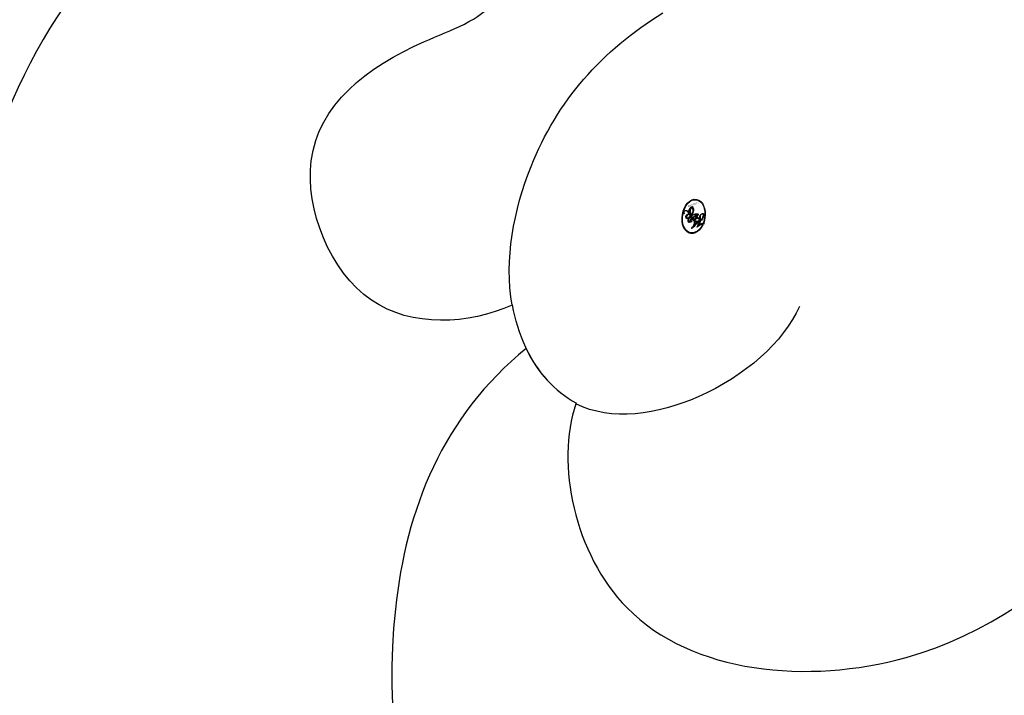
# Model space of a CAD drawing. Units: millimetres. Extents: x 2124 to 3906, y 941 to 3461.
# Drawn here: x 2930 to 2940, y 2882 to 2889 of the extents above; entities that cross this region are included whole.
import ezdxf
from ezdxf.xclip import XClip

# ---------------------------------------------------------------- set-up
doc = ezdxf.new("R2010")
doc.units = ezdxf.units.MM
doc.header["$XCLIPFRAME"] = 2
doc.linetypes.add('HIDDEN', pattern=[9.524999999999999, 6.35, -3.175])
doc.layers.add('A-04.尺寸標註', color=4, linetype='Continuous')
doc.layers.add('H-08.木作(細線)', color=8, linetype='Continuous')
doc.layers.add('logo', color=8, linetype='Continuous', plot=False)
doc.styles.get("Standard").update_dxf_attribs({"font": 'arial.ttf'})
doc.styles.add('新細明體', font='txt')
doc.dimstyles.new('6', dxfattribs={"dimtxt": 15, "dimasz": 4.5, "dimexe": 3, "dimexo": 3, "dimgap": 1.8, "dimtad": 2, "dimdec": 0, "dimtxsty": '新細明體', "dimblk": 'ARCHTICK', "dimcen": 5, "dimclrd": 8, "dimclre": 8, "dimclrt": 4, "dimadec": 0, "dimazin": 0, "dimtfac": 1, "dimtdec": 0, "dimtix": 1, "dimtmove": 2, "dimatfit": 3, "dimldrblk": 'OPEN90', "dimfxl": 1.25, "dimlwd": 9, "dimlwe": 9, "dimarcsym": 0})

# ---------------------------------------------------------------- blocks, each defined once
blk = doc.blocks.new('SE-21057L-d')
at = {"layer": 'H-08.木作(細線)', "ltscale": 0.2}
for points, knots in [([(102.8692704590933, -94.29135861474583), (95.79410369786758, -96.16401634609991), (83.52103393145993, -97.40035292908274), (63.79252813793503, -85.07818548765059), (49.18918494988034, -63.95462366533374), (44.78614293041868, -38.42906449037346), (50.47615437740491, -18.07270809303985), (61.35055520119397, -6.381644654493954), (68.7364913944691, -3.792083203235912), (71.34171057495729, -2.066126774746053), (71.30048361200616, -1.160181444041001), (71.28518339421903, -0.8239655340945973)], [0, 0, 0, 0, 13.61947253675465, 35.6923096227523, 66.07904106750783, 89.31554754468686, 110.8124830913676, 127.8300530237493, 133.6102071857117, 135.2369110673426, 136.1968820743656, 136.1968820743656, 136.1968820743656, 136.1968820743656]), ([(29.65534684220571, -16.26711289992865), (29.7514275441921, -24.55843756086905), (29.97639184976579, -43.97182709797301), (40.07518980756285, -72.33564460951857), (58.33660685778346, -93.43422684941493), (77.50036685670659, -105.3704702276203), (89.62824296270696, -106.1132269879632), (95.07873232244793, -106.4470354622375)], [0, 0, 0, 0, 24.80683980988745, 58.08297999506078, 87.59886311902454, 107.4155673681198, 123.591167158755, 123.591167158755, 123.591167158755, 123.591167158755]), ([(29.65534684227418, -16.26711289991672), (29.75142754426081, -24.55843756085675), (29.97639184983451, -43.9718270979607), (40.07518980763145, -72.33564460950645), (58.33660685785205, -93.43422684940282), (77.50036685677519, -105.3704702276082), (89.62824296277569, -106.1132269879509), (95.07873232251666, -106.4470354622252)], [0, 0, 0, 0, 24.80683980988745, 58.08297999506078, 87.59886311902454, 107.4155673681198, 123.591167158755, 123.591167158755, 123.591167158755, 123.591167158755]), ([(33.89949661882449, -28.26254438855534), (35.56608217893564, -38.4135504846529), (38.86718415591243, -58.52023273015828), (53.04359969235769, -82.92487169202612), (71.23046411160772, -99.78691635051791), (85.02604831532483, -102.4666226039008), (98.10117615148465, -103.7379365020746)], [0, 0, 0, 0, 30.61829321694358, 60.6474163038293, 83.31325367050282, 102.1193974433817, 102.1193974433817, 102.1193974433817, 102.1193974433817]), ([(45.39499847322523, -43.47992634683841), (46.60348863871677, -51.57292588437097), (49.14905348389485, -68.62002788241267), (64.44965091914628, -89.24187636141706), (83.31884225480624, -99.33685680369933), (95.0396140809944, -101.2742802468049), (100.979223129064, -99.61908608080066)], [0, 0, 0, 0, 24.29832247831834, 51.18200980343055, 73.4008883638844, 86.72315996084818, 86.72315996084818, 86.72315996084818, 86.72315996084818])]:
    blk.add_open_spline(points, degree=3, knots=knots, dxfattribs=at)
blk = doc.blocks.new('SE-21052L-d')
at = {"layer": 'H-08.木作(細線)', "ltscale": 0.2}
blk.add_open_spline([(-101.5396151181667, -61.19303427668683), (-102.9806949664344, -59.99965941004848), (-105.7950865816456, -57.57225411435297), (-108.2979870456984, -52.35434836256036), (-108.8453797924922, -46.07643507463149), (-106.9468974408192, -38.40181479152216), (-102.9895058638722, -30.90217310953676), (-97.40514336594788, -24.10673670337223), (-90.55570453761175, -19.99902528564689), (-82.58493687675218, -17.21009884698924), (-74.29007981744508, -16.18227599486545), (-66.68706469507742, -17.01821873483823), (-60.15809298338354, -18.81090504655594), (-55.02845098097168, -20.72400096511501), (-50.81727681483972, -23.08984451330025), (-48.060665700963, -26.66950616441181), (-43.17365226621041, -29.28083468811724), (-36.94242905847204, -33.28202865953449), (-29.79812510393094, -36.32922612079437), (-22.44084763148203, -39.727653494685), (-15.31539388233796, -41.34026041347647), (-7.763435773420497, -43.2845376611865), (-0.7143930926868052, -44.111481649913), (7.03536523799994, -44.44928355332877), (13.67893807619839, -44.32725477667736), (18.62209195840842, -44.37161185614445), (21.20176787810851, -44.68536313816435), (22.80394252555561, -45.89171864604168), (24.46950029994332, -45.42024279844122), (25.31176576453072, -44.32351340787341), (24.79168145285803, -42.79505394737021), (22.4596671704021, -42.37299371093786), (18.26823764292203, -43.569486483226), (10.65809478747906, -43.22715765622729), (1.218940037404536, -43.42826987083617), (-7.708823495489924, -42.63895278055816), (-12.93677760167702, -41.79961763425422), (-14.974718616264, -41.46347596962755)], degree=3, knots=[0, 0, 0, 0, 8.246768129955697, 16.5884046328792, 25.00494242218145, 35.80148012599554, 51.10299649163026, 62.53474968101718, 74.2834464118813, 86.2042319751958, 99.99353371389583, 111.1422090409999, 119.9996928424914, 129.9292811075226, 135.7471889289326, 141.21473578156, 149.4466097245176, 160.402361776391, 174.3454436502342, 183.9263303930845, 196.4391188831994, 206.761399592725, 218.6489393447911, 227.9315574461595, 241.3632574370816, 248.0065113562844, 250.3676646232424, 252.7184940793306, 255.5652776868237, 257.2234941966719, 259.2346874509112, 261.4484146707671, 266.9804540228352, 278.6872004857302, 294.8742260958357, 309.2661460155496, 318.472123222404, 318.472123222404, 318.472123222404, 318.472123222404], dxfattribs=at)
blk = doc.blocks.new('logo')
at = {"layer": 'logo'}
h = blk.add_hatch(color=256, dxfattribs=at)
edge = h.paths.add_edge_path()
edge.add_ellipse((0.1802914912277629, 0.6045799425100995), major_axis=(0.3229310822019948, 0.5660060967866092), ratio=0.6591105981489803, start_angle=263.8575603848327, end_angle=429.8250477163325)
edge.add_arc((0.01771428938263853, 1.391569346549659), 0.3993341679718461, 258.9967413552358, 261.0580007118785)
edge.add_ellipse((0.1787985320825101, 0.6023774291033988), major_axis=(0.3143045515932551, 0.550886248658738), ratio=0.6598378267023628, start_angle=263.2429892943743, end_angle=428.5195051545401, ccw=False)
edge.add_arc((0.5073199427151849, 0.3746967277193107), 0.04332311897827124, 263.9961799065642, 282.4455010696743)
edge = h.paths.add_edge_path()
edge.add_ellipse((0.1787985320825101, 0.6023774291033988), major_axis=(0.3143045515932551, 0.550886248658738), ratio=0.6598378267023628, start_angle=70.27444383542638, end_angle=262.8393938163964, ccw=False)
edge.add_arc((0.03068698310926266, 1.204096049413238), 0.2374621132576002, 245.2323085429004, 248.2556509235489, ccw=False)
edge.add_ellipse((0.1802914912277629, 0.6045799425100995), major_axis=(0.3229310822019948, 0.5660060967866092), ratio=0.6591105981489803, start_angle=71.19986132064916, end_angle=263.5874831709492)
edge.add_arc((0.5026783769171743, 0.3667582457528624), 0.03889587363998076, 266.46582511937555, 288.39279538090886, ccw=False)
edge = h.paths.add_edge_path(flags=17)
edge.add_line((0.1957087584469264, 1.019739823916098), (0.1957087584469264, 1.034098023633305))
edge.add_arc((0.01771428938263853, 1.391569346549659), 0.3993341679718463, 261.0580007118787, 296.46993326101176, ccw=False)
edge.add_ellipse((0.1787985320825101, 0.6023774291033988), major_axis=(0.3143045515932551, 0.550886248658738), ratio=0.6598378267023628, start_angle=68.51950515454008, end_angle=70.27444383542637)
edge.add_arc((0.03068698310926266, 1.204096049413238), 0.2374621132576002, 248.2556509235472, 287.7328540247523)
edge.add_arc((0.1787515700016229, 0.8428055305785165), 0.1548912369510153, 119.2734902879766, 139.7005654380212)
edge.add_arc((0.4473028325628547, 0.5857130801532549), 0.5264673858294753, 137.2637964536153, 146.3296441712179)
edge.add_arc((0.699990274517404, 0.4866655720743438), 0.7937747080540483, 150.495440047385, 153.133153759539)
edge.add_arc((0.1745226173352421, 0.06722498738599825), 0.7993051380316838, 100.81859140067678, 103.20768185935663, ccw=False)
edge.add_arc((0.3030484850914945, 0.6842535605883313), 0.3253316575808651, 138.9230766667263, 148.8947779466664, ccw=False)
edge.add_arc((0.6247753021470999, 0.3946425204858315), 0.7581851605665992, 124.46568866148871, 138.4001760205241, ccw=False)
edge = h.paths.add_edge_path()
edge.add_arc((0.03068698310926266, 1.204096049413238), 0.2374621132576002, 233.3595557964515, 245.2323085428985)
edge.add_ellipse((0.1802914912277629, 0.6045799425100995), major_axis=(0.3229310822019948, 0.5660060967866092), ratio=0.6591105981489803, start_angle=69.8250477163325, end_angle=71.19986132064912, ccw=False)
edge.add_arc((0.01771428938263853, 1.391569346549659), 0.3993341679718461, 251.1922767923416, 258.9967413552355, ccw=False)
h.paths.add_polyline_path([(-0.05230556841343059, 0.8157453957182952, -0.021859056043336), (-0.01507380947805359, 0.83128368382404, -0.004954860000038527), (-0.00810373917556717, 0.8453871283209082, 0.01296660139934615), (-0.04819829918778851, 0.8348734075898392, 0.2233168218597432), (-0.2014011449027748, 0.6528535364541312, 0.4252427048585448), (-0.1683051170384715, 0.6103540628209885, 0.3932468187878483), (-0.01762062065063219, 0.7391353612993043, -0.08455806392049481), (0.01863162675181229, 0.8422020905063619, 0.01919431720782771), (-0.01507380947805359, 0.83128368382404, 0.00472601496695061), (-0.02146029121468018, 0.817705401067542, 0.02114843064291109), (-0.0385352395078371, 0.731271739926342, -0.08072109411544336), (-0.0657668188050593, 0.6647157422494274, -0.1041126089873124), (-0.1095005248516827, 0.6338635803485886, -0.09487265850930753), (-0.1615376919817209, 0.6213485423295424, -0.2078766928766236), (-0.1806048093676509, 0.6426082113111988, -0.2230344450931209), (-0.1780736952623556, 0.6710532802908347, -0.1686900671656828)], flags=17)
h.paths.add_polyline_path([(0.3601444251999055, 0.9744338414684535, 0.08859226629592737), (0.2835073553887923, 0.9527853389090524, 0.1407242370476406), (0.1982018572907691, 0.8196671719715596, -0.01227177250547251), (0.2022841222515126, 0.8147051671339796, -0.04153164331666979), (0.2150540611637553, 0.7974176329671536, 0.005558464624925259), (0.2209631089517643, 0.8159314326703679, -0.1878740793793823)], flags=17)
h.paths.add_polyline_path([(0.1897142947582324, 0.7303215851770801, 0.0115915370869728), (0.2047059639044164, 0.7679695011984222, 0.05688370383272847), (0.1918557768840401, 0.7904103092669175, -0.2712076389547624), (0.104537738736326, 0.711475444863936, -0.6796773919459298), (0.03965647445693321, 0.8164824763771321, -0.2900714316886079), (0.156914567009153, 0.8216799143929165, -0.1039224699488403), (0.1918557768840401, 0.7904103092669175, 0.05334853169188579), (0.1967681846745108, 0.8147051671339796, -0.004507969820746855), (0.1982018572907691, 0.8196671719715596, 0.2206035135701973), (0.0977739846730401, 0.8649461524264552, -0.01550142577462651), (0.0459350263390661, 0.8490112198160205, 0.00876830390257717), (0.03017708532752295, 0.8452974066130992, 0.02953939081686043), (0.0175457415789424, 0.8363910639072856, 1.009366776920765)], flags=17)
h.paths.add_polyline_path([(0.2150540611637553, 0.7974176329671536, -0.008928044058282365), (0.2047059639044164, 0.7679695011984222, -0.3476776960045613), (0.1679542116507946, 0.6313600905932617, 0.007270499821651857), (0.06358657876626239, 0.5787944804405925, -0.03560609058727635), (0.05895027547740028, 0.575940708536109, 0.01139008744123329), (0.06744892920141865, 0.571468074654149, 0.0121005007826768), (0.1545408028796373, 0.6096588174459612, 0.4616392744760571)], flags=17)
h.paths.add_polyline_path([(0.1077747728140821, 0.6735532254033387, 0.4331813314891947), (0.02724251157269464, 0.6315920425049626, 0.04485966569812438), (0.02569205851068546, 0.6202306754530582, -0.02678327127818661), (0.03807156646325893, 0.622268852538582, -0.142026000870599), (0.04976623274160374, 0.6424708780014043, -0.3074293050449363), (0.08627541476562328, 0.6616177569894717, -0.9534009816383994), (0.07053261014334566, 0.6213149306240666, 0.06961301498217881), (0.03807156646325893, 0.622268852538582, 0.04289129193809801), (0.03695020705163188, 0.6151785492311319, -0.06771935356188001), (0.07003147040268232, 0.6143533218064476, 0.8933793397286959)], flags=17)
h.paths.add_polyline_path([(0.02131583426853467, 0.6124138967943509, -0.009242549506202803), (0.0257419910212775, 0.6134095670768147, -0.02665142947774641), (0.02569205851068546, 0.6202306754530582, 0.01368370592972651), (0.01946887659505592, 0.6186807099666112, 0.1743261054895702), (-0.00349825258126657, 0.6062716579290282, 0.391287119431291), (0.005613851330053876, 0.5707360095921103, 0.2105547002655037), (0.0418485647696798, 0.5632758718793411), (0.04291173479759891, 0.561601267801052, 0.001325611377629147), (0.05259464934169955, 0.5654491270888684, -0.005065274568175245), (0.04991129326299415, 0.5670845499780626, -0.02752815215014762), (0.0446363764040143, 0.5717549030196096, -0.1952920133699726), (0.0171001214930584, 0.5801918241422754, -0.6592984287717002)], flags=17)
h.paths.add_polyline_path([(0.03695020705163188, 0.6151785492311319, 0.02312704452406808), (0.0257419910212775, 0.6134095670768147, 0.1846723411631602), (0.0446363764040143, 0.5717549030196096, 0.09835508698171387), (0.05895027547740028, 0.575940708536109, -0.00978770269035779), (0.05181627512683917, 0.5800900359981824, -0.240413133197712)], flags=17)
h.paths.add_polyline_path([(0.06744892920141865, 0.571468074654149, -0.002039086036632996), (0.05259464934169955, 0.5654491270888684, 0.07598953021402204), (0.09602777759209857, 0.5478220055574639, 0.1084310323164508), (0.2335050702713488, 0.5508145082039846, -0.004552359178270984), (0.2332031599398761, 0.5566395580299286, -0.0283319159353915), (0.1678197358887701, 0.5494967985196126, -0.1237080263213182)], flags=17)
h.paths.add_polyline_path([(0.3961773480441479, 0.7392365069936204, -0.5517299937189176), (0.4237469814415817, 0.6878573508229238, -0.1897896029508824), (0.3036419916588784, 0.5729648230417297, -0.01388117698386278), (0.2724998600933759, 0.5646047232085039, 0.01103912404721258), (0.2726171806607454, 0.556339671799833, 0.02216203085154623), (0.294634035688432, 0.561867080360571, -0.01096585878545845), (0.3113842380389542, 0.567947896755868, -0.001761100456537227), (0.3461386303115432, 0.5836198053202679, 0.03474429840727061), (0.3759161139769276, 0.6030616371772339, 0.08610291134086423), (0.4334771144822298, 0.6717654332396705, 0.5066594807780262), (0.3980013446580415, 0.7640918848564979, 0.3552052302613521), (0.2501881690386654, 0.6740848451963757, 0.09342211340373655), (0.2332031599398761, 0.5566395580299286, 0.01726283517204237), (0.2724998600933759, 0.5646047232085039, -0.3139095768473526)], flags=17)
h.paths.add_polyline_path([(0.2585770361056348, 0.5458189120918178, -0.00970179657672169), (0.2727876776061748, 0.5526473205472939, -0.004935924228143223), (0.2726171806607454, 0.556339671799833, -0.03536928119621949), (0.236726589517275, 0.5516129661345985, -0.00258674009545134), (0.2335050702713488, 0.5508145082039846, 0.01440468535962261), (0.2351580052327336, 0.5324356305582114, -0.02050935983597559)], flags=17)
h.paths.add_polyline_path([(0.2732093080103368, 0.546779193443399, -0.00785664003140717), (0.2727876776061748, 0.5526473205472939, 0.009701796576718462), (0.2585770361056348, 0.5458189120918178, 0.02050935983598017), (0.2351580052327336, 0.5324356305582114, 0.000680888531336392), (0.2352623283550201, 0.531569460575156, -0.002588116351320516), (0.23603359471781, 0.5259769832246093, -0.01371258215328648), (0.2485680980298639, 0.5342724894226194, -0.01198013518408353)], flags=17)
h.paths.add_polyline_path([(0.2775829619658907, 0.5197747030988467, -0.03657898652114943), (0.2732093080103368, 0.546779193443399, 0.0119801351840829), (0.2485680980298639, 0.5342724894226194, 0.0134108692760928), (0.2360495025222917, 0.5258569488760259, 0.001088580213132376), (0.2350756948035269, 0.5251725232747049, 0.01593336830827142), (0.2355443970463966, 0.4269779970863965, -0.1902026159777679), (0.1870881993254443, 0.3040625678486322, -0.2661611695614833), (0.1213594572309376, 0.2691329711169601, -0.2073165086283806), (0.1832547434769367, 0.4774749345606324, -0.06459314176191647), (0.2350792635388643, 0.5253040150964807, -0.001016817078696529), (0.2352623283550201, 0.531569460575156, -0.0006808885313488096), (0.2351580052327336, 0.5324356305582114, 0.1525377839630521), (0.1076289262309729, 0.3834219235513956, 0.2302412230988999), (0.1105060786630929, 0.23817483466064, 0.234094741273827), (0.2113390103604615, 0.2714774613959889, 0.172716903701725), (0.2737502371583105, 0.3748320669747045, 0.02813155534165157), (0.2812866608765034, 0.4407611798724247, -0.01435151781848595), (0.2820583406301012, 0.4591253095941283, 0.06201608288984124), (0.3139585848584829, 0.4484350370994434, 0.3494866153747248), (0.464949853851067, 0.5256955051090699, 0.3924066729197783), (0.4355419280163915, 0.6057995947885502, 0.1301076997640089), (0.3830701842125563, 0.5999521838903092, 0.001865372168486674), (0.3461386303115432, 0.5836198053202679, -0.05472112838869806), (0.294634035688432, 0.561867080360571, 0.01459322496150621), (0.2727876776061748, 0.5526473205472939, 0.0078566400314079), (0.2732093080103368, 0.546779193443399, -0.01108000849836338), (0.2965086155727477, 0.55728347380591, -0.1006777564325591), (0.4078980002250319, 0.5882487102289815, -0.3492029408971026), (0.4322182231735496, 0.5655765199562666, -0.402436893655924), (0.3163307132363116, 0.4647718286369127, -0.009973720721309132), (0.3173924490274658, 0.4691670745141892, 0.6133720589346167), (0.2948300816515257, 0.5078601469804198, 0.1757128613883309), (0.2790813191950292, 0.5031389568403029, -0.002483924896502284), (0.2801474653115292, 0.4896262754855343, -0.4636439566526038), (0.3024185474187107, 0.4930488583158876, -0.5137676618201015), (0.300458431678635, 0.467046954633588, -0.0750515546979712), (0.2810496769998281, 0.4765659267541196, 0.007944002259326899)], flags=17)
h.paths.add_polyline_path([(0.3139585848584829, 0.4484350370994434, -0.06201608288984121), (0.2820583406301012, 0.4591253095941283, -0.007786344994728682), (0.2812866608765034, 0.4407611798724247, 0.02757247652769637), (0.2827627458300412, 0.4054988815096294, 0.05820023890153306), (0.2836784263763548, 0.3967188038159293, 0.2646597849976745), (0.3787276363163983, 0.2932210735971239, 0.3153274601522557), (0.4945893319254537, 0.328712794806961, -0.02586660080713447), (0.4907040384750871, 0.3297514328087345, -0.3803631673759104), (0.3531204571172566, 0.3280716161589226, -0.1539544757914205), (0.3145165439382254, 0.4049609248404522, -0.0908309219414973)], flags=17)
h.paths.add_polyline_path([(0.4638140665520041, 0.3683248876122889, 0.3364317195218746), (0.4907040384750871, 0.3297514328087345, 0.0258666008071405), (0.4945893319254537, 0.328712794806961, 0.02639439727819642), (0.4985565019924252, 0.3322692042911513, -0.0259271544351559), (0.4942123299151717, 0.3334040755398746, -0.1732853820220084), (0.4710130352214037, 0.3510598686052617, -0.6853148175230003), (0.4866631730146764, 0.3832862350909636, -0.4910266436165239), (0.5032800518129079, 0.3451704189756128, -0.04054744413361341), (0.4942123299151717, 0.3334040755398746, 0.0259271544351559), (0.4985565019924252, 0.3322692042911513, 0.1396531341872101), (0.5120559585211595, 0.3564227127581034, 1.004842765417396)], flags=17)
h.paths.add_polyline_path([(0.4060733820242604, 1.003818160015726, 0.1438390393645085), (0.3493907882984786, 0.9962406504719183, 0.06921317461904568), (0.2835073553887923, 0.9527853389090524, -0.08859226629592848), (0.3601444251999055, 0.9744338414684535, 0.4046355192096127)], flags=17)
h.paths.add_polyline_path([(0.2704679584294354, 0.9459210076247473, -0.01626974206808632), (0.2835073553887923, 0.9527853389090524, -0.06921317461904479), (0.3493907882984786, 0.9962406504719183, 0.03762599015117966), (0.2241811307776516, 0.932558245834116, -0.08221276787595427), (0.03803748201244161, 0.854791182407098, 0.004306136525557315), (0.02449301217347966, 0.8523235934781042, 0.008988616880162765), (0.01863162675181229, 0.8422020905063619, -0.006473605751648267), (0.03017708532752295, 0.8452974066130992, -0.1369455202377756), (0.0977739846730401, 0.8649461524264552, 0.05466800111129)], flags=17)
for points in [[(0.01863162675181229, 0.8422020905063619, 0.01919431720782712), (-0.01507380947805359, 0.83128368382404, 0.00472601496695109), (-0.02146029121468018, 0.817705401067542, -0.04458682337099956), (-0.0444193095281662, 0.7318085008992057, -0.076229827986746), (-0.07547703635282232, 0.6710310665012003, -0.2358640760463701), (-0.1623128158807958, 0.6232642294426114, -0.4502974716918374), (-0.1780736952623556, 0.6710532802908347, -0.1686900671656764), (-0.05230556841343059, 0.8157453957182952, -0.02185905604333879), (-0.01507380947805359, 0.83128368382404, -0.004954860000039027), (-0.00810373917556717, 0.8453871283209082, 0.01296660139934728), (-0.04819829918778851, 0.8348734075898392, 0.2233168218597408), (-0.2014011449027748, 0.6528535364541312, 0.4252427048585448), (-0.1683051170384715, 0.6103540628209885, 0.3932468187878483), (-0.01762062065063219, 0.7391353612993043, -0.0845580639204947)], [(-0.1623128158807958, 0.6232642294426114, -0.2065216735365617), (-0.1806048093676509, 0.6426082113111988, 0.2078766928766259), (-0.1615376919817209, 0.6213485423295424, 0.02430501966049054), (-0.1477740670397907, 0.6226661580376458, -0.04337341925220608)], [(0.2726171806607454, 0.556339671799833, -0.01103912404721306), (0.2724998600933759, 0.5646047232085039, -0.01726283517204249), (0.2332031599398761, 0.5566395580299286, 0.004552359178271081), (0.2335050702713488, 0.5508145082039846, 0.002586740095451355), (0.236726589517275, 0.5516129661345985, 0.03536928119621992)]]:
    blk.add_hatch(color=256, dxfattribs=at).paths.add_polyline_path(points)
h = blk.add_hatch(color=256, dxfattribs=at)
edge = h.paths.add_edge_path()
edge.add_ellipse((0.1787985320825101, 0.6023774291033988), major_axis=(0.3143045515932551, 0.550886248658738), ratio=0.6598378267023628, start_angle=68.51950515454013, end_angle=70.27444383542638, ccw=False)
edge.add_arc((0.01771428938263853, 1.391569346549659), 0.3993341679718461, 258.9967413552348, 261.0580007118781, ccw=False)
edge.add_ellipse((0.1802914912277629, 0.6045799425100995), major_axis=(0.3229310822019948, 0.5660060967866092), ratio=0.6591105981489803, start_angle=69.82504771633249, end_angle=71.19986132064916)
edge.add_arc((0.03068698310926266, 1.204096049413238), 0.2374621132576002, 245.232308542898, 248.2556509235465)
h = blk.add_hatch(color=256, dxfattribs=at)
h.paths.add_polyline_path([(0.2150540611637553, 0.7974176329671536, 0.04153164331664885), (0.2022841222515126, 0.8147051671339796, 0.01227177250549282), (0.1982018572907691, 0.8196671719715596, 0.004507969820750146), (0.1967681846745108, 0.8147051671339796, -0.05334853169187739), (0.1918557768840401, 0.7904103092669175, -0.05688370383272678), (0.2047059639044164, 0.7679695011984222, 0.008928044058282486)])
h.paths.add_polyline_path([(0.01863162675181229, 0.8422020905063619, -0.008988616880162116), (0.02449301217347966, 0.8523235934781042, 0.01042475127150461), (-0.00810373917556717, 0.8453871283209082, 0.004954860000038847), (-0.01507380947805359, 0.83128368382404, -0.01919431720782767)])
h.paths.add_polyline_path([(0.0977739846730401, 0.8649461524264552, 0.1369455202377763), (0.03017708532752295, 0.8452974066130992, -0.008768303902576382), (0.0459350263390661, 0.8490112198160205, 0.01550142577462738)])
h.paths.add_polyline_path([(0.03807156646325893, 0.622268852538582, 0.02678327127818773), (0.02569205851068546, 0.6202306754530582, 0.02665142947774828), (0.0257419910212775, 0.6134095670768147, -0.02312704452407075), (0.03695020705163188, 0.6151785492311319, -0.04289129193809763)])
h.paths.add_polyline_path([(0.06744892920141865, 0.571468074654149, -0.01139008744123158), (0.05895027547740028, 0.575940708536109, -0.09835508698171976), (0.0446363764040143, 0.5717549030196096, 0.02752815215013946), (0.04991129326299415, 0.5670845499780626, 0.005065274568173491), (0.05259464934169955, 0.5654491270888684, 0.00203908603663323)])
for p, q in [((0.1957087584469264, 1.034098023629667), (0.1957087584469264, 1.019739823916098)), ((0.04291173479759891, 0.561601267801052), (0.0418485647696798, 0.5632758718793411))]:
    blk.add_line(p, q, dxfattribs=at)
at = {"layer": 'logo', "lineweight": 0}
for p, q in [((0.1957087584469264, 1.019739823916098), (0.1957087584469264, 1.034098023629667)), ((0.0418485647696798, 0.5632758718793411), (0.04291173479759891, 0.561601267801052))]:
    blk.add_line(p, q, dxfattribs=at)
at = {"layer": 'logo'}
for points in [[(-0.1683051170384715, 0.6103540628209885, -0.4252427048585419), (-0.2014011449027748, 0.6528535364541312, -0.2233168218597428), (-0.04819829918778851, 0.8348734075898392, -0.02770344236119389), (0.03803748201244161, 0.854791182407098, 0.08221276787596012), (0.2241811307776516, 0.932558245834116, -0.03762599015117698), (0.3493907882984786, 0.9962406504719183, -0.1438390393645085), (0.4060733820242604, 1.003818160015726, -0.8727750605919423)], [(-0.1615376919817209, 0.6213485423295424, -0.4345306362253787), (-0.1780736952623556, 0.6710532802908347, -0.1686900671656771), (-0.05230556841343059, 0.8157453957182952, 0.9091828181362692)], [(0.1957087584469264, 1.019739823916098, 0.06087570300022179), (0.05780434039661486, 0.8980197808350567, 0.1377163805939768), (-0.01762062065063219, 0.7391353612993043, -0.3932468187878277), (-0.1683051170384715, 0.6103540628209885, 79.5784587167159)], [(-0.1110283693142264, 1.013557302380832, 0.2001721110250373), (0.1957087584469264, 1.034098023629667, -0.06696522655621184)], [(-0.1110283693142264, 1.013557302380832, 0.2418021369812594), (0.1030130219332932, 0.9779164762112487, 0.5759375712262855)], [(-0.05230556841343059, 0.8157453957182952, -0.05634865605229895), (0.0459350263390661, 0.8490112198160205, 0.07022894113525269), (0.2704679584294354, 0.9459210076247473, 0.769245452175019)], [(-0.02146029121468018, 0.817705401067542, 0.02114843064290976), (-0.0385352395078371, 0.731271739926342, 0.6581859547938771)], [(0.06061994034462259, 0.9429864337662366, 0.03957786866485315), (0.009155046396699618, 0.8775939219158317, 0.02119316860327467), (-0.02146029121468018, 0.817705401067542, 0.7003962402884644)], [(0.2209631089517643, 0.8159314326703679, -0.02608314483907619), (0.1897142947582324, 0.7303215851770801, -1.009366776920672), (0.0175457415789424, 0.8363910639072856, 0.6247731714532294)], [(0.0175457415789424, 0.8363910639072856, -0.4169432612355427), (0.2022841222515126, 0.8147051671339796, 0.8285324686616854)], [(0.1967681846745108, 0.8147051671339796, -0.3293209606216967), (0.104537738736326, 0.711475444863936, -0.6796773919459292), (0.03965647445693321, 0.8164824763771321, 0.4158709405261485)], [(0.03965647445693321, 0.8164824763771321, -0.2900714316881845), (0.156914567009153, 0.8216799143929165, -0.5397990693515548), (0.1679542116507946, 0.6313600905932617, 0.007270499821651902), (0.06358657876626239, 0.5787944804405925, -1.514750343190106)], [(0.1030130219332932, 0.9779164762112487, 0.08936670223265955), (0.06061994034462259, 0.9429864337662366, 0.02839744826823236)], [(0.2022841222515126, 0.8147051671339796, -0.5130066076122632), (0.1545408028796373, 0.6096588174459612, -1.702754082827425)], [(0.1932232384260715, 1.018026474408543, 0.002732520062785908), (0.1957087584469264, 1.019739823916098)], [(0.3493907882984786, 0.9962406504719183, 0.2167173946758744), (0.1967681846745108, 0.8147051671339796, 0.6383265539989161)], [(0.3601444251999055, 0.9744338414684535, 0.1878740793793891), (0.2209631089517643, 0.8159314326703679, 0.7832258060572383)], [(0.3759161139769276, 0.6030616371772339, 0.08610291134086423), (0.4334771144822298, 0.6717654332396705, 0.5066594807780268), (0.3980013446580415, 0.7640918848564979, 0.3552052302613527), (0.2501881690386654, 0.6740848451963757, 0.1132693649479276), (0.2352623283550201, 0.531569460575156, 0.5831314952798562)], [(0.2704679584294354, 0.9459210076247473, -0.105013371836621), (0.3601444251999055, 0.9744338414684535, 0.4046355192096127), (0.4060733820242604, 1.003818160015726, 1.743742499028333)], [(0.0418485647696798, 0.5632758718793411, -0.2105547002655265), (0.005613851330053876, 0.5707360095921103, -0.3912871194312475), (-0.00349825258126657, 0.6062716579290282, -0.1743261054895447), (0.01946887659505592, 0.6186807099666112, -0.1104059592868424), (0.07053261014334566, 0.6213149306240666, 0.9534009816383265), (0.08627541476562328, 0.6616177569894717)], [(0.06358657876626239, 0.5787944804405925, -0.3386137699050284), (0.0171001214930584, 0.5801918241422754, -0.6592984287716792), (0.02131583426853467, 0.6124138967943509, -0.1003158122521137), (0.07003147040268232, 0.6143533218064476, 0.8933793397286947), (0.1077747728140821, 0.6735532254033387, 0.4331813314891947), (0.02724251157269464, 0.6315920425049626, 0.2892991997957457), (0.04991129326299415, 0.5670845499780626, 0.0810860154248285), (0.09602777759209857, 0.5478220055574639, -0.6847837712609218)], [(0.08627541476562328, 0.6616177569894717, 0.307429305044931), (0.04976623274160374, 0.6424708780014043, 0.4464322647557979), (0.05181627512683917, 0.5800900359981824, 0.1452688044190072), (0.1678197358887701, 0.5494967985196126, -0.2149794390508303)], [(0.1545408028796373, 0.6096588174459612, -0.01546583697774856), (0.04291173479759891, 0.561601267801052, 0.6080141768509018)], [(0.2820583406301012, 0.4591253095941283, -0.03592576958861839), (0.2737502371583105, 0.3748320669747045, -0.1727169037017231), (0.2113390103604615, 0.2714774613959889, -0.2340947412738342), (0.1105060786630929, 0.23817483466064, -0.2302412230988991), (0.1076289262309729, 0.3834219235513956, -0.1735902124985646), (0.2585770361056348, 0.5458189120918178)], [(0.09602777759209857, 0.5478220055574639, 0.1110489197348274), (0.236726589517275, 0.5516129661345985, 0.1479759815441559), (0.3759161139769276, 0.6030616371772339, 0.3935249538523782)], [(0.2352623283550201, 0.531569460575156, 0.01697180463822454), (0.2355443970463966, 0.4269779970863965, -0.1902026159777679), (0.1870881993254443, 0.3040625678486322, -0.2661611695614849), (0.1213594572309376, 0.2691329711169601, -0.2909371293761529), (0.2485680980298639, 0.5342724894226194, 0.2119685697849922)], [(0.1678197358887701, 0.5494967985196126, 0.05953593816143615), (0.3036419916588784, 0.5729648230417297, 0.1897896029508848), (0.4237469814415817, 0.6878573508229238, 0.5517299937189053), (0.3961773480441479, 0.7392365069936204, 0.3816204681033822), (0.2775829619658907, 0.5197747030988467, -0.007944002259329648), (0.2810496769998281, 0.4765659267541196, -0.007944002259329648)], [(0.2485680980298639, 0.5342724894226194, -0.02306320509228194), (0.2965086155727477, 0.55728347380591, -0.1006777564325578), (0.4078980002250319, 0.5882487102289815, -0.3492029408971207), (0.4322182231735496, 0.5655765199562666, -0.4024368936559268), (0.3163307132363116, 0.4647718286369127, -0.2471362217119116)], [(0.2585770361056348, 0.5458189120918178, -0.0352737193180119), (0.3113842380389542, 0.567947896755868, -0.003626484538416195), (0.3830701842125563, 0.5999521838903092, 0.3894892301551027)], [(0.2790813191950292, 0.5031389568403029, -0.1757128613882636), (0.2948300816515257, 0.5078601469804198, -0.6133720589346167), (0.3173924490274658, 0.4691670745141892)], [(0.300458431678635, 0.467046954633588, 0.5137676618199993), (0.3024185474187107, 0.4930488583158876, 0.463643956655889), (0.2801474653115292, 0.4896262754855343, 0.463643956655889)], [(0.300458431678635, 0.467046954633588, -0.07505155469793472), (0.2810496769998281, 0.4765659267541196)], [(0.3830701842125563, 0.5999521838903092, -0.1301076997640494), (0.4355419280163915, 0.6057995947885502, -0.3924066729197594), (0.464949853851067, 0.5256955051090699, -0.4206191088823891), (0.2820583406301012, 0.4591253095941283, -0.4206191088823891)], [(0.3139585848584829, 0.4484350370994434, 0.09083092194145637), (0.3145165439382254, 0.4049609248404522, 0.1697044603992359), (0.3594272650934727, 0.3219648198219147)], [(0.3173924490274658, 0.4691670745141892, 0.009973720721305295), (0.3163307132363116, 0.4647718286369127, 0.009973720721305295)], [(0.5120559585211595, 0.3564227127581034, -0.1666618571212795), (0.4945893319254537, 0.328712794806961, -0.7073896391061711)]]:
    blk.add_lwpolyline(points, format="xyb", dxfattribs=at)
at = {"layer": 'logo', "lineweight": 0}
for centre, radius, start, end in [((0.06880690531579603, 0.5809082623973154), 0.279622089332472, 114.7361682827167, 165.0904020367869), ((0.093143185151348, 0.5623139480239843), 0.2922034198878472, 119.8522701667186, 158.1526064312452), ((0.01771428938263853, 1.391569346549659), 0.3993341679718463, 251.1922767913685, 296.4699332626376), ((0.1439353603091149, 0.3979018227310007), 0.4616316210841608, 110.1482462160117, 115.1571751545784), ((0.1745226173352421, 0.06722498738599825), 0.7993051380316741, 103.2076818622485, 106.1792414672824), ((-0.5136094913195848, 0.9032331150892787), 0.4995256000179559, 339.9295794800711, 350.1413633094176), ((0.699990274517404, 0.4866655720743438), 0.7937747080540478, 154.2687147294743, 155.3518295122541), ((0.3030484850914945, 0.6842535605883313), 0.3253316575808651, 150.9547617137517, 170.2880518850071), ((0.699990274517404, 0.4866655720743438), 0.7937747080540478, 153.1331537588159, 154.2687147294743), ((0.699990274517404, 0.4866655720743438), 0.7937747080540479, 153.1331537588159, 154.2687147294743), ((0.1439353603091149, 0.3979018227310007), 0.4616316210841607, 105.7497728631555, 110.1482462160117), ((0.1439353603091149, 0.3979018227310007), 0.4616316210841607, 105.7497728631555, 110.1482462160117), ((0.699990274517404, 0.4866655720743438), 0.7937747080540479, 150.4954400472854, 153.1331537588159), ((0.1745226173352421, 0.06722498738599825), 0.7993051380316741, 100.8185914038015, 103.2076818622485), ((0.1745226173352421, 0.06722498738599825), 0.7993051380316745, 100.8185914038015, 103.2076818622485), ((0.1031355585600977, 0.7825537336520938), 0.1011141676495096, 147.8294666415768, 328.8978089759132), ((0.4473028325628547, 0.5857130801532549), 0.5264673858294758, 137.263796452155, 146.3296441699156), ((0.09917247269004292, 0.7340349746164065), 0.1309186474125093, 121.8036290198132, 128.5715906519971), ((0.3030484850914945, 0.6842535605883313), 0.3253316575808651, 148.8947779475074, 150.9547617137517), ((0.3030484850914945, 0.6842535605883313), 0.3253316575808651, 148.8947779475074, 150.9547617137517), ((0.1439353603091149, 0.3979018227310007), 0.4616316210841607, 104.2661524338862, 105.7497728631555), ((0.3030484850914945, 0.6842535605883313), 0.3253316575808652, 138.9230766657804, 148.8947779475074), ((0.1745226173352421, 0.06722498738599825), 0.7993051380316745, 99.83170370540198, 100.8185914038015), ((0.09287823058366484, 0.7768191064760686), 0.06637573533898945, 143.3047786126605, 280.1170213466692), ((0.09917247269004292, 0.7340349746164065), 0.1309186474125092, 90.61205172590071, 121.8036290198132), ((0.1439353603091149, 0.3979018227310007), 0.4616316210841607, 102.2566567033623, 104.2661524338862), ((-0.1037734331875981, 1.455891264829006), 0.6176015258742746, 283.2744387459256, 302.0739384075951), ((0.1023880603188445, 0.7265248311214236), 0.1096705512175779, 60.18609267473747, 124.8898293947019), ((-0.1850751435686107, 1.692813119699167), 0.8748527561050845, 285.3108711469335, 288.8632517205265), ((0.6247753021470999, 0.3946425204858315), 0.7581851605665992, 124.4656886606378, 138.4001760202567), ((0.1787515700016229, 0.8428055305785165), 0.1548912369510153, 119.2734902882772, 139.7005654394931), ((-0.1850751435686107, 1.692813119699167), 0.8748527561050845, 288.8632517205265, 301.3797756777096), ((0.09917247269004292, 0.7340349746164065), 0.1309186474125093, 40.85046461311279, 90.61205172590071), ((0.08078630195632286, 0.8255125719815624), 0.1164843213029707, 281.7652561794561, 342.4614430133101), ((0.1047861610004475, 0.7293252578583633), 0.1295977675376132, 292.5764536897098, 31.69606246082502), ((0.099974177979675, 0.7228969508951195), 0.1140187781782032, 36.30794345044671, 60.04002925768438), ((0.099974177979675, 0.7228969508951195), 0.1140187781782032, 306.5995004689024, 23.28519288812475), ((-0.6146506535424123, 1.07243430782637), 0.8740961532488335, 336.9589667272514, 339.6154323667525), ((0.08078630195632286, 0.8255125719815624), 0.1164843213029707, 342.4614430133101, 354.6764463948511), ((0.08078630195632286, 0.8255125719815624), 0.1164843213029707, 342.4614430133101, 354.6764463948511), ((0.099974177979675, 0.7228969508951195), 0.1140187781782031, 23.28519288812475, 36.30794345044671), ((0.099974177979675, 0.7228969508951195), 0.1140187781782032, 23.28519288812475, 36.30794345044671), ((0.4726590013287932, 0.737680119077595), 0.2864412692628202, 163.3678297330452, 164.4009733132637), ((0.4726590013287932, 0.737680119077595), 0.2864412692628202, 163.3678297330452, 164.4009733132637), ((0.4726590013287932, 0.737680119077595), 0.2864412692628202, 131.3266121880985, 163.3678297330452), ((0.09917247269004292, 0.7340349746164065), 0.1309186474125093, 38.0381226940256, 40.85046461311279), ((0.09917247269004292, 0.7340349746164065), 0.1309186474125093, 38.0381226940256, 40.85046461311279), ((0.1047861610004475, 0.7293252578583633), 0.1295977675376132, 31.69606246082502, 41.20894696694587), ((0.1047861610004475, 0.7293252578583633), 0.1295977675376132, 31.69606246082502, 41.20894696694587), ((-0.6146506535424123, 1.07243430782637), 0.8740961532488335, 339.6154323667525, 341.6615349788927), ((-0.6146506535424123, 1.07243430782637), 0.8740961532488335, 339.6154323667525, 341.6615349788927), ((-0.6146506535424123, 1.07243430782637), 0.8740961532488335, 341.6615349788927, 342.9354281118616), ((0.4940248927032371, 0.7165141910190869), 0.2905968438785877, 117.4328421612898, 159.9942786530922), ((0.7093146972056275, 0.133641268644169), 0.9346779732865962, 112.6485816438124, 121.2677574869487), ((0.3794506305293908, 0.6281807258719709), 0.1371713240158113, 82.22764338249804, 160.4488610930458), ((0.3824366897497384, 0.7490435223962777), 0.2264900461198248, 115.8994592670164, 119.6278805318616), ((0.4726590013287932, 0.737680119077595), 0.2864412692628202, 115.4893780276352, 131.3266121880985), ((0.4726590013287932, 0.737680119077595), 0.2864412692628202, 115.4893780276352, 131.3266121880985), ((0.3824366897497384, 0.7490435223962777), 0.2264900461198247, 95.64847755732207, 115.8994592670164), ((0.3824366897497384, 0.7490435223962777), 0.2264900461198248, 95.64847755732207, 115.8994592670164), ((0.3906297195389925, 0.9035502959095538), 0.1014502404319982, 81.2438810002133, 113.9847934559651), ((0.3679265816626867, 1.01285662457758), 0.03920296189220897, 258.5501936325538, 346.6702123166829), ((0.3818772865615756, 0.7049174528738149), 0.06133187303931486, 327.2799388023534, 74.75788067440284), ((-0.1643858568113501, 0.6475424788013697), 0.03739436968983657, 171.8347694280055, 263.9838472513553), ((-0.1490411439281161, 0.6541347435904754), 0.03360246894122688, 149.7687751392242, 246.7364448915305), ((-0.1621726876892353, 0.7557257770322394), 0.1455010033764225, 267.5844398299313, 353.4527415078689), ((-0.1667079289290996, 0.7340673527323816), 0.1108902572256605, 272.2715016923375, 325.3573380083242), ((-0.2581129174050147, 0.8026834608690478), 0.22514044059216, 324.2141919899058, 341.651058703596), ((0.02028596950003703, 0.5934343498192902), 0.02702749896356355, 151.6424661093642, 237.1215310128311), ((0.02524025208913372, 0.5805401072075256), 0.03857478909040277, 98.60462857343867, 138.1597375644146), ((0.03219623557924933, 0.608121515012499), 0.045872640722953, 234.5858600428755, 282.1467213240621), ((0.02611530592366762, 0.5953991535288878), 0.01767869950702959, 105.7525507100259, 239.3397585592807), ((0.0412567250587017, 0.6098790646001362), 0.03827366901429834, 230.8646392630464, 275.0659446858193), ((0.05089288653471158, 0.5057800422591754), 0.1171922743667121, 102.4177745700647, 105.5536532492133), ((0.05045831193456252, 0.493199670139802), 0.1227245527240515, 101.6186466247271, 103.7368226273428), ((0.08965602809803386, 0.6172881730826703), 0.06403161499941033, 177.3661079519337, 183.4727200936877), ((0.08965602809803386, 0.6172881730826703), 0.06403161499941035, 177.3661079519337, 183.4727200936877), ((0.08965602809803386, 0.6172881730826703), 0.06403161499941033, 167.0919180890337, 177.3661079519337), ((0.05089288653471158, 0.5057800422591754), 0.1171922743667121, 96.28096806551838, 102.4177745700647), ((0.05089288653471158, 0.5057800422591754), 0.1171922743667121, 96.28096806551838, 102.4177745700647), ((0.05045831193456252, 0.493199670139802), 0.1227245527240515, 96.31926312742605, 101.6186466247271), ((0.05045831193456252, 0.493199670139802), 0.1227245527240515, 96.31926312742605, 101.6186466247271), ((0.08965602809803386, 0.6172881730826703), 0.06403161499941033, 183.4727200936877, 225.3249795817769), ((0.08718131134992291, 0.6148166790599134), 0.06224204794723829, 70.67896159582112, 164.3644022670932), ((0.07876203129308124, 0.612199669988513), 0.04191780493394283, 175.9248535138212, 229.9973046726602), ((0.07876203129308124, 0.612199669988513), 0.04191780493394283, 166.1009147836056, 175.9248535138212), ((0.07876203129308124, 0.612199669988513), 0.04191780493394283, 166.1009147836056, 175.9248535138212), ((0.05045831193456252, 0.493199670139802), 0.1227245527240515, 80.82279010239485, 96.31926312742605), ((0.07876203129308124, 0.612199669988513), 0.04191780493394283, 133.7672010887973, 166.1009147836056), ((0.05089288653471158, 0.5057800422591754), 0.1171922743667121, 80.35253664687491, 96.28096806551838), ((-0.6779218804404081, 2.389644391799266), 1.965029965170597, 291.5202999445311, 291.8241075158721), ((0.0412567250587017, 0.6098790646001362), 0.03827366901429834, 275.0659446858193, 297.5350030132306), ((0.08965602809803386, 0.6172881730826703), 0.06403161499941035, 225.3249795817769, 231.6323744007878), ((0.08211939368993626, 0.6251612282003407), 0.03669265597683113, 83.49639397347016, 151.8522430485211), ((0.1319682857174485, 0.6987022678595167), 0.1551018171255394, 238.0585466645274, 239.2194121609627), ((0.1613563033442915, 0.760216373437288), 0.2108186785201279, 238.6950075887894, 240.9381121811387), ((-0.6779218804404081, 2.389644391799266), 1.965029965170597, 291.8241075158721, 292.2914309576632), ((0.1319682857174485, 0.6987022678595167), 0.1551018171255394, 239.2194121609627, 256.601523856958), ((0.0412567250587017, 0.6098790646001362), 0.03827366901429834, 297.5350030132306, 305.6918719652507), ((0.1613563033442915, 0.760216373437288), 0.210818678520128, 240.9381121811387, 243.5484150567694), ((1.923171290096434, -2.983469533827702), 4.018430067321408, 115.8993602618152, 117.5656067191436), ((-0.6779218804404081, 2.389644391799266), 1.965029965170597, 292.2914309576632, 295.0645261176936), ((0.1613563033442915, 0.760216373437288), 0.210818678520128, 243.5484150567694, 271.7568910509696), ((0.08555883026383526, 0.6460854493716397), 0.03532742312159278, 243.9262877640196, 51.03406129415579), ((0.07744202792309807, 0.6418421073813079), 0.02165883284983218, 251.3968419811727, 65.93064059025532), ((0.2584188985329092, 0.3137568324100357), 0.1661049086256122, 155.2030241098007, 207.0665860569087), ((0.1579479908723442, 0.8625609917444308), 0.3207721032762928, 258.8700488296038, 283.6239004880705), ((0.409935166260766, 0.2537797495251652), 0.3289318410268581, 122.0965554593425, 156.7882238638918), ((0.3927454994682194, 0.3018732948630714), 0.2733538233017157, 124.9761262443061, 186.8789842695508), ((0.137534538300315, 1.129546495980321), 0.5808397754207544, 272.9887780945286, 279.4802384131708), ((0.137534538300315, 1.129546495980321), 0.580839775420754, 279.4802384131708, 283.4361958666282), ((0.5532393041685282, 0.5703065705247354), 0.3203278333721409, 182.445307037616, 183.4886237025877), ((0.1579479908723442, 0.8625609917444308), 0.3207721032762928, 283.6239004880705, 284.2167363237953), ((0.5532393041685282, 0.5703065705247354), 0.320327833372141, 183.4886237025877, 186.7897060994522), ((0.409935166260766, 0.2537797495251652), 0.3289318410268582, 117.3968153060709, 122.0965554593425), ((0.5532393041685282, 0.5703065705247354), 0.3203278333721409, 186.7897060994522, 186.9457542347907), ((-0.3045557166751678, 0.454272983152805), 0.5453240020076917, 7.542911027835248, 8.148784246628667), ((0.3991596878204291, 0.2967400972202086), 0.2812462697588838, 122.3740182688975, 125.4473788649663), ((0.2213039986254444, 0.8073437275825199), 0.2561953915847472, 273.4512094069079, 281.5538739031227), ((0.5218396193504304, 0.02638987791669933), 0.576733969351313, 115.5374218931565, 118.2829352829347), ((0.4416231135528506, 0.1830817585805562), 0.4063054380775762, 114.5532149289724, 116.7766331586808), ((0.4597120517555595, 0.5631287999676715), 0.1872180093974216, 179.5483070871707, 182.0781851943462), ((0.4597120517555595, 0.5631287999676715), 0.1872180093974216, 109.8380167594119, 179.5483070871707), ((0.137534538300315, 1.129546495980321), 0.5808397754207545, 283.4361958666282, 286.6173229804402), ((0.2213039986254444, 0.8073437275825199), 0.2561953915847472, 281.5538739031227, 286.6322059323658), ((0.4597120517555595, 0.5631287999676715), 0.1872180093974216, 182.0781851943462, 183.2094065134011), ((0.4416231135528506, 0.1830817585805562), 0.4063054380775761, 111.2089315182288, 114.5532149289724), ((0.4597120517555595, 0.5631287999676715), 0.1872180093974216, 183.2094065134011, 185.0099787236429), ((0.5218396193504304, 0.02638987791669933), 0.5767339693513129, 112.9981749011305, 115.5374218931565), ((0.4597120517555595, 0.5631287999676715), 0.1872180093974216, 185.0099787236429, 193.3895289016413), ((-1.08039029162137, 0.3890786972415299), 1.364248072566106, 3.676817446100575, 5.49741035530266), ((0.2934655018780177, 0.483784409449072), 0.02411437777776991, 86.75602452437155, 126.619508424326), ((-1.08039029162137, 0.3890786972415299), 1.364248072566105, 4.226636139344882, 4.795908621791411), ((0.2927317714948003, 0.4819103098934647), 0.01476146633519029, 48.9877450518951, 148.4857930122327), ((0.322283561939912, 0.5360936842562296), 0.07241399852770875, 235.2903000758454, 252.4586627207492), ((0.6015053497558256, 0.4365035370101396), 0.3202469925484754, 175.9493376737431, 185.5557829998529), ((0.6015053497558256, 0.4365035370101396), 0.3202469925484754, 175.9493376737431, 185.5557829998529), ((0.3409374791353912, 0.5818822501687464), 0.1361470506766294, 244.375760761895, 335.6259701655299), ((0.3409374791353912, 0.5818822501687464), 0.1361470506766294, 244.375760761895, 258.5706208518628), ((0.3208077909821441, 0.4050288389898924), 0.03804794872798176, 179.2921527034082, 192.615635088644), ((0.4221199912171869, 0.4284653466829695), 0.1420348896048701, 192.9154106433595, 252.2114574628159), ((0.2213039986254444, 0.8073437275825199), 0.2561953915847472, 286.6322059323658, 299.1608694454092), ((0.4416231135528506, 0.1830817585805562), 0.4063054380775762, 108.6958425392876, 111.2089315182288), ((0.2962739406775654, 0.4827773556689863), 0.02512431388792881, 327.1993650182172, 93.29452309930375), ((0.4283158811431349, 0.298970904910675), 0.2899974801808836, 94.03736989445882, 117.0335245130059), ((0.2921256643876404, 0.4807499402777466), 0.01603766899823845, 301.3037287105932, 50.07426046413849), ((0.2178038707625092, 0.7829204908275642), 0.2268249665413347, 292.2366714595955, 335.2219986371564), ((2.553486875460294, -4.357819508883949), 5.412042938787992, 114.0703860737242, 114.4740001517465), ((0.4557163527388184, 0.4277176804253031), 0.1430218722143346, 189.1554625794162, 227.6818104380518), ((0.3217949222471361, 0.575505928974053), 0.1108688349180317, 267.1750131538828, 354.8617072645508), ((0.4270212895389704, 0.4403587651258931), 0.1133507889881036, 165.2766676376226, 167.5624002624443), ((0.2213039986254444, 0.8073437275825199), 0.2561953915847472, 299.1608694454092, 307.1204742635833), ((2.553486875460294, -4.357819508883949), 5.412042938787992, 113.6428747661682, 114.0703860737242), ((0.2066938844200195, 0.8033029894686479), 0.2621693386498238, 310.2008625128168, 329.8856462411817), ((0.4203515704411984, 0.5037589626090266), 0.1031650986459306, 81.53280135532343, 111.1847222921962), ((0.3937680870913027, 0.7048573197789665), 0.03446350318413553, 330.443963720577, 85.99131964731562), ((0.4058060250408744, 0.5616245497712953), 0.02670622174562576, 8.509846872431176, 85.50725413954308), ((0.4070703879860957, 0.5498968986903492), 0.06273547659738919, 337.3085193813787, 63.01001424745148), ((0.4879637628491764, 0.3624903307872955), 0.02484451411825202, 345.8640412587151, 166.4176397425224), ((0.4850728471919865, 0.3641452644014862), 0.01920692309761776, 85.25049411722578, 222.9441685536775), ((0.4802443974349444, 0.3578078860819005), 0.02627445427496106, 331.2506225796575, 75.85969584240905), ((0.420967895506692, 0.4062576834339779), 0.1035197373287085, 219.3152034089653, 312.3494563331139), ((0.4113175818383752, 0.3936915755384689), 0.105623985477428, 252.0283226911545, 322.034299439761), ((0.5026783769171743, 0.3667582457528624), 0.03889587363998066, 177.691625210381, 252.0699133879689), ((0.5073199427151849, 0.3746967277193107), 0.0433231189782711, 213.0653048539315, 252.388891540937), ((0.5026783769171743, 0.3667582457528624), 0.03889587363998066, 252.0699133879689, 306.6919456123162), ((0.4263187006745284, 0.3951034267602154), 0.09174069346519396, 317.7365377369929, 327.0242396877352), ((0.5073199427151849, 0.3746967277193107), 0.0433231189782711, 252.388891540937, 295.4240045413023)]:
    blk.add_arc(centre, radius, start, end, dxfattribs=at)
at = {"layer": 'logo'}
for centre, major_axis, ratio in [((0.1802914912277629, 0.6045799425100995), (0.322931082201994, 0.5660060967866072), 0.6591105981489804), ((0.1787985320825101, 0.6023774291033988), (0.3143045515932549, 0.5508862486587375), 0.6598378267023628)]:
    blk.add_ellipse(centre, major_axis=major_axis, ratio=ratio, dxfattribs=at)
at = {"layer": 'logo', "insert": (-0.183502893180048, 0.2053138139654038), "char_height": 0.05637772131228678, "width": 0.7641248404917799, "attachment_point": 1}
blk.add_mtext('{\\fVerdana|b0|i1|c0|p34;GOODWARE}', dxfattribs=at)
blk = doc.blocks.new('SE-21135L-d')
at = {"layer": 'H-08.木作(細線)'}
blk.add_arc((30.60412546868611, -12.8690750808812), 1.24145214274416, 4.37104329947205, 40.66455984009314, dxfattribs=at)
for points, knots in [([(31.84196672112012, -12.77445765921289), (32.90605717009021, -12.40291843061937), (34.94532306840847, -10.08877896592799), (35.04554854105663, -4.070305221273657), (30.58021958985773, -0.6820048296438017), (26.40714748368919, -1.04448112555724), (24.08969952225016, -2.630408151973143), (23.35718684505991, -3.89810962740944)], [0, 0, 0, 0, 2.945407081934086, 8.79565925631303, 13.82666006958944, 17.93492451466302, 21.34401521143575, 21.34401521143575, 21.34401521143575, 21.34401521143575]), ([(31.55305117500393, -12.05755644345368), (31.96015525904659, -11.54172159340328), (32.27819485577493, -9.43164162836888), (28.4847955307996, -7.625375409166054), (24.22646475019428, -10.39089784647172), (23.50570339324622, -14.94445558572238), (25.25344789394876, -18.31531921890587), (26.62049341096281, -19.6259448452804), (27.13332468193403, -19.89257371224062)], [0, 0, 0, 0, 2.25898795229788, 5.009399563293785, 9.48777012476192, 14.03401441788367, 18.19361303140631, 19.91780104739851, 19.91780104739851, 19.91780104739851, 19.91780104739851]), ([(31.82829539276281, -13.24837133833148), (32.32176852923294, -13.21635382295676), (33.47738505628513, -13.55319042225324), (33.53422005459288, -15.73454424848637), (32.12584925434203, -16.19047388618696), (30.64542272662948, -16.13261243032343), (30.37747686935472, -18.03575177479047), (33.3123134009511, -19.07710247810951), (36.03779975302314, -17.44883285988158), (37.84958863446082, -14.33633090821399), (38.37177973470534, -12.11919530088585), (38.69250974294118, -10.36739081376595), (38.55910913152184, -9.199015117928184)], [0, 0, 0, 0, 1.433330775467146, 2.915097483950241, 4.639904250610517, 5.444940357133274, 6.662217578921005, 8.579003355722074, 12.1872200434948, 14.33022751717809, 16.31023603853509, 19.45884509954128, 19.45884509954128, 19.45884509954128, 19.45884509954128]), ([(29.01734971823316, -12.21812850232277), (29.29871273677418, -11.92540951296883), (30.23047936520015, -11.55144931323071), (31.27148228602891, -11.75456262643524), (31.55305117499665, -12.05755644345459)], [0, 0, 0, 0, 1.436809693086973, 2.682509172929707, 2.682509172929707, 2.682509172929707, 2.682509172929707]), ([(31.74862309280434, -12.38810875034119), (31.79894708511711, -12.51367112206822), (31.86565191476257, -12.80448079515804), (31.84905459087895, -13.09723272013775), (31.82105774700176, -13.25092333900443)], [3.064389701261089, 3.064389701261089, 3.064389701261089, 3.064389701261089, 3.455438371465035, 3.899487385256236, 3.899487385256236, 3.899487385256236, 3.899487385256236]), ([(31.82829539277009, -13.24837133831238), (31.7418565802509, -13.72288320283337), (31.06395026004611, -14.87044722958512), (30.04482170780102, -15.42742106196988), (29.31377343093482, -15.57813419391573)], [3.899487385256892, 3.899487385256892, 3.899487385256892, 3.899487385256892, 5.270465829002745, 7.352074012819157, 7.352074012819157, 7.352074012819157, 7.352074012819157])]:
    blk.add_open_spline(points, degree=3, knots=knots, dxfattribs=at)
at = {"layer": 'H-08.木作(細線)', "extrusion": (0, 0, -1), "xscale": -0.2764799999999999, "yscale": 0.2764799999999999, "zscale": -0.2764799999999999}
blk.add_blockref('logo', (-29.6839543393944, -13.64251308561052), dxfattribs=at)
blk = doc.blocks.new('_ArchTick')
at = {"color": 0, "linetype": 'ByBlock', "const_width": 0.15}
blk.add_lwpolyline([(-0.5, -0.5), (0.5, 0.5)], dxfattribs=at)
blk = doc.blocks.new('*D24')
at = {"layer": 'A-04.尺寸標註', "color": 8, "linetype": 'HIDDEN', "lineweight": 9, "ltscale": 0.6, "transparency": 16777216}
for p, q in [((2556.107283766458, 2791.050621094237), (2556.107283766458, 3170.707675300724)), ((3667.649095845922, 2914.110626193793), (3667.649095845922, 3170.707675300724))]:
    blk.add_line(p, q, dxfattribs=at)
at = {"layer": 'A-04.尺寸標註', "color": 8, "lineweight": 9, "ltscale": 0.6, "transparency": 16777216}
blk.add_line((2556.107283766458, 3167.707675300724), (3667.649095845922, 3167.707675300724), dxfattribs=at)
at = {"layer": 'DEFPOINTS', "color": 0, "ltscale": 0.6, "transparency": 16777216}
for p in [(3667.649095845922, 3167.707675300724), (3667.649095845922, 2911.110626193793), (2556.107283766458, 2788.050621094237)]:
    blk.add_point(p, dxfattribs=at)
at = {"layer": 'A-04.尺寸標註', "color": 8, "lineweight": 9, "ltscale": 0.6, "transparency": 16777216, "xscale": 4.5, "yscale": 4.5, "zscale": 4.5, "rotation": 180}
blk.add_blockref('_ArchTick', (2556.107283766458, 3167.707675300724), dxfattribs=at)
at = {"layer": 'A-04.尺寸標註', "color": 8, "lineweight": 9, "ltscale": 0.6, "transparency": 16777216, "xscale": 4.5, "yscale": 4.5, "zscale": 4.5}
blk.add_blockref('_ArchTick', (3667.649095845922, 3167.707675300724), dxfattribs=at)
at = {"layer": 'A-04.尺寸標註', "color": 4, "ltscale": 0.6, "transparency": 16777216, "insert": (3111.87818980619, 3177.694448556538), "char_height": 15, "attachment_point": 5, "style": '新細明體'}
blk.add_mtext('1112', dxfattribs=at)
blk = doc.blocks.new('_Open90')
at = {"color": 0, "linetype": 'ByBlock', "lineweight": -2}
for p, q in [((-0.5, 0.5), (0, 0)), ((0, 0), (-1, 0)), ((0, 0), (-0.5, -0.5))]:
    blk.add_line(p, q, dxfattribs=at)

msp = doc.modelspace()

# ---------------------------------------------------------------- block references
for name, p, rotation in [('SE-21052L-d', (2854.4304070525, 2891.155130742063), 114.7904230883982), ('SE-21135L-d', (2969.374818371249, 2884.34605801235), 199.9106159227009)]:
    msp.add_blockref(name, p, dxfattribs=dict(rotation=rotation))
at = {"color": 189, "true_color": 0x2c2a41}
ref = msp.add_blockref('SE-21057L-d', (3025.394159801235, 2822.437008158009), dxfattribs=dict(at, xscale=-1, rotation=280.4227985742631))
XClip(ref).set_block_clipping_path([(65.20131205766302, -100.66618002083851), (65.92056558084732, -99.37918623452424), (67.17794571342529, -98.79494821146363), (67.94211287076178, -98.84646759513998), (66.18570874378929, -95.2743982411921), (65.84476390099735, -93.72780490780133), (66.44633472520218, -89.3336569047533), (67.14924737658293, -88.21682485705242), (69.33655675007685, -87.09993993569515), (70.21189233928817, -83.55012770928442), (63.39396294882681, -22.59758907291689), (166.1419373606186, -6.392640512960497), (196.57902848505546, 36.09279703543871), (210.93431795568904, 90.01675493549556), (190.51778288878995, 149.6913350847026), (124.26816622868137, 155.4990067736362), (60.699675366442534, 182.4936469674285), (-9.834477855347359, 158.72347526988597), (8.860770364834025, 54.64605308289174), (-11.4133975674049, -23.309124768944457), (36.005341876774764, -97.81062483944697)])

# ---------------------------------------------------------------- dimensions: what is measured, and where the dimension line sits
at = {"layer": 'A-04.尺寸標註', "color": 8, "ltscale": 0.6}
dim = msp.add_linear_dim(base=(3667.649095845922, 3167.707675300724), p1=(2556.107283766458, 2788.050621094237), p2=(3667.649095845922, 2911.110626193793), dimstyle='6', dxfattribs=at)
dim.commit()
dim.dimension.update_dxf_attribs({"geometry": '*D24', "text_midpoint": (3111.87818980619, 3177.694448556538)})

doc.saveas('drawing.dxf')
